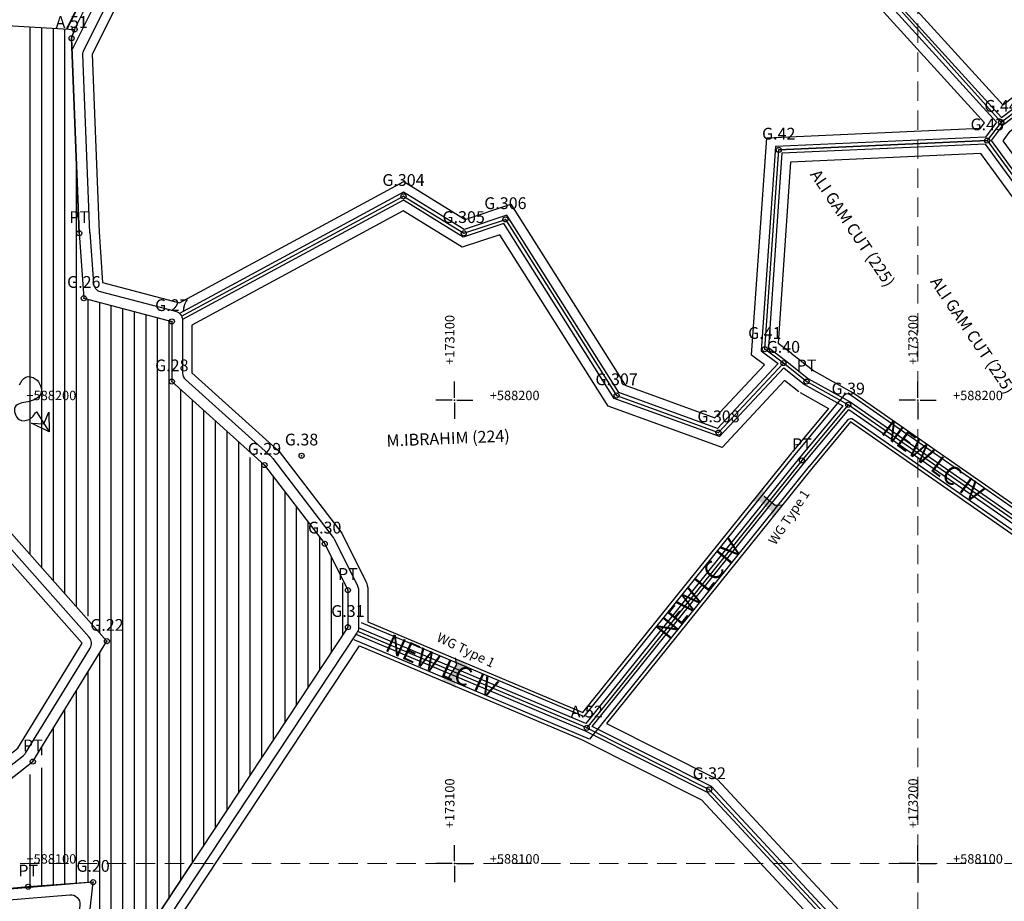
# Model space of a CAD drawing. Units: inches. Extents: x -968 to 15677, y 5562 to 11517.
# Drawn here: x 5639 to 5690, y 9932 to 9977 of the extents above; entities that cross this region are included whole.
import ezdxf
from ezdxf.enums import TextEntityAlignment as Align

# ---------------------------------------------------------------- set-up
doc = ezdxf.new("R2010")
doc.units = ezdxf.units.IN
doc.header["$MEASUREMENT"] = 0
doc.linetypes.add('DASHDOT', pattern=[1, 0.5, -0.25, 0, -0.25])
doc.linetypes.add('DASHEDX2', pattern=[1.5, 1, -0.5])
for name, color, linetype in [('BANGUNAN', 5, 'Continuous'), ('BATAS DESA', 6, 'Continuous'), ('BULAT1', 7, 'Continuous'), ('Double', 144, 'Continuous'), ('Grid', 7, 'Continuous'), ('Nama 1', 7, 'Continuous'), ('PATOK1', 7, 'Continuous'), ('tambak', 7, 'Continuous'), ('Tanggul', 7, 'Continuous')]:
    doc.layers.add(name, color=color, linetype=linetype)
doc.layers.add('Sal_existing', color=1, linetype='Continuous', lineweight=15)
doc.styles.add('L100', font='simplex.shx', dxfattribs={"height": 2.54})
doc.styles.add('L80', font='simplex.shx', dxfattribs={"height": 2.03})
doc.styles.get("Standard").update_dxf_attribs({"font": 'simplex.shx'})

msp = doc.modelspace()

# ---------------------------------------------------------------- hatches: boundary and pattern name
at = {"layer": 'BATAS DESA'}
h = msp.add_hatch(color=6, dxfattribs=at)
h.paths.add_polyline_path([(5677.736, 9953.029), (5677.184, 9952.366), (5677.568, 9952.375), (5677.796, 9952.649)])
h.paths.add_polyline_path([(5678.369, 9952.175), (5678.138, 9951.901), (5678.198, 9951.521), (5678.75, 9952.184)])
for points in [[(5677.798, 9952.65), (5677.567, 9952.374), (5678.137, 9951.899), (5678.369, 9952.175)], [(5661.463, 9943.258), (5661.772, 9943.073), (5662.153, 9943.708), (5661.845, 9943.895)]]:
    msp.add_hatch(color=6, dxfattribs=at).paths.add_polyline_path(points)
h = msp.add_hatch(color=6, dxfattribs=at)
h.paths.add_polyline_path([(5661.099, 9943.139), (5661.838, 9942.695), (5661.77, 9943.074), (5661.465, 9943.257)])
h.paths.add_polyline_path([(5661.845, 9943.895), (5662.152, 9943.709), (5662.518, 9943.827), (5661.778, 9944.271)])

# ---------------------------------------------------------------- linework, layer by layer
at = {"layer": 'BANGUNAN', "lineweight": -3}
msp.add_lwpolyline([(5640.75, 9955.98), (5639.834, 9956.428), (5640.481, 9956.404), (5640.736, 9957)], close=True, dxfattribs=at)
msp.add_lwpolyline([(5640.088, 9957.025), (5640.75, 9955.98)], dxfattribs=at)
msp.add_spline([(5639.211, 9958.408), (5639.545, 9958.817), (5640.034, 9958.731), (5640.322, 9957.964), (5639.645, 9957.536), (5638.982, 9957.273), (5639.199, 9956.619), (5639.708, 9956.626), (5640.088, 9957.025)], degree=3, dxfattribs=at)
at = {"layer": 'BATAS DESA', "color": 6}
for p, q in [((5677.798, 9952.65), (5678.369, 9952.175)), ((5678.75, 9952.184), (5678.366, 9952.175)), ((5661.778, 9944.271, 0.105), (5661.846, 9943.893, 0.105)), ((5661.463, 9943.258, 0.105), (5661.845, 9943.895, 0.105))]:
    msp.add_line(p, q, dxfattribs=at)
at = {"layer": 'BULAT1', "color": 1, "ltscale": 10}
for centre in [(5642.065, 9976.822), (5641.915, 9976.363, 0.259), (5690.065, 9972.022), (5689.345, 9971.062), (5678.545, 9970.582), (5659.105, 9968.182), (5664.385, 9966.982), (5642.305, 9966.262), (5662.225, 9966.262), (5642.545, 9962.902), (5647.105, 9961.702), (5677.825, 9960.262), (5678.785, 9959.542), (5647.105, 9958.582), (5679.985, 9958.582), (5670.145, 9957.862), (5682.145, 9957.382), (5675.425, 9955.942), (5653.825, 9954.742), (5651.905, 9954.262), (5679.745, 9954.502), (5655.025, 9950.182), (5656.225, 9947.782), (5656.225, 9945.862), (5643.745, 9945.142), (5668.599, 9940.654, 0.24), (5639.905, 9938.902), (5674.945, 9937.462), (5639.665, 9932.422), (5643.025, 9932.662)]:
    msp.add_circle(centre, 0.132, dxfattribs=at)
for p in [(5642.065, 9976.822), (5641.915, 9976.363, 0.259), (5690.065, 9972.022), (5689.345, 9971.062), (5678.545, 9970.582), (5659.105, 9968.182), (5664.385, 9966.982), (5642.305, 9966.262), (5662.225, 9966.262), (5642.545, 9962.902), (5647.105, 9961.702), (5677.825, 9960.262), (5678.785, 9959.542), (5647.105, 9958.582), (5679.985, 9958.582), (5670.145, 9957.862), (5682.145, 9957.382), (5675.425, 9955.942), (5653.825, 9954.742), (5679.745, 9954.502), (5651.905, 9954.262), (5655.025, 9950.182), (5656.225, 9947.782), (5656.225, 9945.862), (5643.745, 9945.142), (5668.599, 9940.654, 0.24), (5639.905, 9938.902), (5674.945, 9937.462), (5639.665, 9932.422), (5643.025, 9932.662)]:
    msp.add_point(p, dxfattribs=at)
at = {"layer": 'Double', "color": 6}
for points in [[(5659.483, 10001.457), (5658.8, 10001.912), (5653.328, 9996.723), (5648.033, 9994.644), (5645.377, 9986.676), (5645.377, 9980.334), (5642.979, 9975.539), (5643.336, 9966.302)], [(5692.279, 9974.539), (5694.156, 9975.969), (5693.364, 9976.921), (5690.251, 9982.188), (5687.725, 9984.967), (5687.725, 9986.266), (5686.502, 9988.711), (5686.694, 9990.05), (5684.751, 9990.698), (5681.336, 9986.828), (5680.483, 9986.487), (5681.084, 9982.882), (5690.146, 9972.914), (5691.993, 9974.321)], [(5643.334, 9966.336), (5643.522, 9963.712), (5647.5, 9962.665), (5659.126, 9968.944), (5662.308, 9966.986), (5664.667, 9967.772), (5670.582, 9958.405), (5675.24, 9956.712), (5677.801, 9959.455), (5677.141, 9959.95), (5677.927, 9971.215), (5689.004, 9971.708), (5689.21, 9971.982), (5680.13, 9981.969)], [(5701.18, 9966.245), (5700.375, 9965.037), (5696.676, 9962.16), (5690.166, 9971.057), (5690.538, 9971.553), (5692.798, 9973.275)], [(5695.909, 9960.973), (5689.021, 9970.387), (5679.162, 9969.949), (5678.508, 9960.575), (5679.183, 9960.068)], [(5679.195, 9960.059), (5680.354, 9959.132), (5682.494, 9957.943), (5693.468, 9950.309), (5695.226, 9949.829), (5700.969, 9954.367), (5695.912, 9960.962)], [(5679.651, 9958.013), (5681.127, 9957.192), (5679.237, 9954.923)], [(5699.364, 9942.603), (5695.416, 9948.409), (5692.901, 9949.095), (5682.265, 9956.495), (5680.253, 9954.081)], [(5680.258, 9954.087), (5669.625, 9940.876), (5675.347, 9937.998), (5685.047, 9927.572)], [(5652.133, 9923.104), (5646.709, 9929.613), (5656.822, 9944.895), (5668.322, 9940.054), (5674.542, 9936.926), (5683.993, 9926.766), (5686.952, 9920.591), (5680.748, 9915.201)]]:
    msp.add_lwpolyline(points, dxfattribs=at)
at = {"layer": 'Double', "color": 144}
for points in [[(5661.838, 9999.66), (5662.287, 9998.851, 0.069687), (5662.367, 9998.745), (5667.015, 9994.097), (5663.921, 9990.765), (5666.13, 9987.084), (5666.374, 9984.636), (5668.441, 9983.345), (5669.912, 9983.835), (5673.868, 9982.846), (5674.617, 9985.344), (5675.637, 9985.955), (5678.938, 9982.654), (5680.374, 9982.415), (5689.832, 9972.011), (5689.252, 9971.238), (5678.376, 9970.755), (5677.638, 9960.177), (5678.516, 9959.518)], [(5701.922, 9953.913), (5696.293, 9961.254), (5696.296, 9961.257), (5689.256, 9970.878), (5678.713, 9970.409), (5678.011, 9960.347), (5678.895, 9959.684), (5680.085, 9958.732), (5682.24, 9957.535), (5693.262, 9949.868), (5695.334, 9949.303), (5701.513, 9954.185, -0.385964), (5702.896, 9954.091), (5708.059, 9948.726, 0.383486), (5708.699, 9948.679), (5710.449, 9950.038)]]:
    msp.add_lwpolyline(points, format="xyb", dxfattribs=at)
for points in [[(5687.225, 9990.379), (5684.601, 9991.254), (5681.051, 9987.231), (5679.946, 9986.789), (5680.634, 9982.664), (5690.087, 9972.265), (5692.286, 9973.94)], [(5700.754, 9964.724), (5696.581, 9961.478), (5689.569, 9971.061), (5690.194, 9971.894), (5692.505, 9973.655)], [(5678.521, 9959.523), (5675.374, 9956.152), (5670.264, 9958.01), (5664.462, 9967.197), (5662.248, 9966.459), (5659.111, 9968.39), (5647.495, 9962.117)], [(5678.806, 9959.301), (5675.475, 9955.732), (5670.025, 9957.714), (5664.308, 9966.767), (5662.202, 9966.065), (5659.099, 9967.974), (5647.655, 9961.795)], [(5678.803, 9959.297), (5679.884, 9958.432), (5681.867, 9957.33), (5679.606, 9954.616), (5668.544, 9940.872), (5656.777, 9945.825)], [(5687.856, 9920.649), (5684.695, 9927.245), (5675.055, 9937.608), (5668.879, 9940.714), (5679.884, 9954.388), (5682.177, 9957.14), (5693.107, 9949.537), (5695.713, 9948.826), (5699.761, 9942.873), (5708.595, 9932.368), (5707.156, 9922.055), (5709.165, 9919.294), (5712.797, 9918.81), (5719.083, 9914.386), (5716.95, 9911.78), (5723.768, 9903.746)], [(5656.631, 9945.496), (5668.523, 9940.49), (5674.835, 9937.316), (5684.394, 9927.04), (5687.549, 9920.456)]]:
    msp.add_lwpolyline(points, dxfattribs=at)
at = {"layer": 'Grid', "color": 0, "linetype": 'DASHEDX2', "lineweight": 5}
for points in [[(5685.745, 10293.622), (5685.745, 9333.622)], [(5445.745, 9933.622), (6405.745, 9933.622)]]:
    msp.add_lwpolyline(points, dxfattribs=at)
at = {"layer": 'Grid', "color": 3, "linetype": 'DASHDOT', "lineweight": 30, "ltscale": 10}
for points in [[(5661.745, 9957.742), (5661.745, 9958.582)], [(5685.745, 9957.742), (5685.745, 9958.582)], [(5661.625, 9957.622), (5660.785, 9957.622)], [(5661.745, 9957.502), (5661.745, 9956.662)], [(5661.865, 9957.622), (5662.705, 9957.622)], [(5685.625, 9957.622), (5684.785, 9957.622)], [(5685.745, 9957.502), (5685.745, 9956.662)], [(5685.865, 9957.622), (5686.705, 9957.622)], [(5661.745, 9933.742), (5661.745, 9934.582)], [(5685.745, 9933.742), (5685.745, 9934.582)], [(5661.625, 9933.622), (5660.785, 9933.622)], [(5661.745, 9933.502), (5661.745, 9932.662)], [(5661.865, 9933.622), (5662.705, 9933.622)], [(5685.625, 9933.622), (5684.785, 9933.622)], [(5685.745, 9933.502), (5685.745, 9932.662)], [(5685.865, 9933.622), (5686.705, 9933.622)]]:
    msp.add_lwpolyline(points, dxfattribs=at)
for p in [(5661.745, 9957.622), (5685.745, 9957.622), (5661.745, 9933.622), (5685.745, 9933.622)]:
    msp.add_point(p, dxfattribs=at)
at = {"layer": 'Sal_existing', "color": 1, "lineweight": 30}
msp.add_lwpolyline([(5642.543, 9928.31), (5643.025, 9932.662), (5634.385, 9931.942), (5634.145, 9933.142), (5635.117, 9935.143), (5639.905, 9938.902), (5643.745, 9945.142), (5628.625, 9962.182), (5629.096, 9962.922), (5630.545, 9965.782), (5632.945, 9970.582), (5633.597, 9976.107), (5633.905, 9977.302), (5642.065, 9976.822), (5641.915, 9976.363), (5642.305, 9966.262), (5642.545, 9962.902), (5647.105, 9961.702), (5647.105, 9958.582), (5651.905, 9954.262), (5655.025, 9950.182), (5656.225, 9947.782), (5656.225, 9945.862), (5645.425, 9929.542)], dxfattribs=at)
at = {"layer": 'Sal_existing', "color": 1, "lineweight": -3, "ltscale": 10, "extrusion": (-0.999255, -0.038581, 0), "elevation": -6022.611}
msp.add_lwpolyline([(-9741.157, 0), (-9751.266, 0.259)], dxfattribs=at)
at = {"layer": 'Sal_existing', "color": 1, "lineweight": -3, "ltscale": 10}
for points in [[(5642.305, 9966.262), (5642.545, 9962.902), (5647.105, 9961.702), (5647.105, 9958.582), (5651.905, 9954.262), (5655.025, 9950.182), (5656.225, 9947.782), (5656.225, 9945.862), (5645.425, 9929.542), (5651.425, 9922.342), (5662.225, 9911.302), (5673.745, 9908.662), (5681.425, 9914.422)], [(5639.905, 9938.902), (5643.745, 9945.142), (5628.625, 9962.182)], [(5666.545, 9900.742), (5654.785, 9898.822), (5657.185, 9908.662), (5649.025, 9918.262), (5642.543, 9928.31), (5643.025, 9932.662), (5639.665, 9932.422), (5634.385, 9931.942), (5634.145, 9933.142)]]:
    msp.add_lwpolyline(points, dxfattribs=at)
at = {"layer": 'Sal_existing', "color": 1, "lineweight": -3, "ltscale": 10, "extrusion": (0.617616, -0.78648, 0), "elevation": -4333.449}
msp.add_lwpolyline([(10574.097, 0), (10568.009, 0.255)], dxfattribs=at)
at = {"layer": 'tambak', "color": 2, "lineweight": 30, "ltscale": 10, "extrusion": (0.779019, -0.627001, 0)}
for p, q in [((5679.371, 9954.803), (5668.452, 9941.236, 0.235)), ((5680.119, 9954.201), (5668.746, 9940.071, 0.245))]:
    msp.add_line(p, q, dxfattribs=at)
at = {"layer": 'tambak', "lineweight": -3, "ltscale": 10, "extrusion": (0.779019, -0.627001, 0)}
msp.add_line((5679.745, 9954.502), (5668.599, 9940.654, 0.24), dxfattribs=at)
at = {"layer": 'tambak', "lineweight": -3, "ltscale": 10, "extrusion": (-0.387956, -0.921678, 0)}
msp.add_line((5668.599, 9940.654, 0.24), (5656.736, 9945.647, 0.01), dxfattribs=at)
at = {"layer": 'tambak', "color": 2, "lineweight": 30, "ltscale": 10, "extrusion": (-0.387956, -0.921678, 0)}
for p, q in [((5668.452, 9941.236, 0.234), (5656.922, 9946.089, 0.01)), ((5668.746, 9940.071, 0.246), (5656.55, 9945.205, 0.01))]:
    msp.add_line(p, q, dxfattribs=at)
at = {"layer": 'tambak', "color": 2, "lineweight": 35, "ltscale": 10}
msp.add_lwpolyline([(5641.674, 9976.845), (5643.625, 9980.747), (5643.625, 9986.95), (5646.523, 9995.656), (5652.486, 9998.274), (5657.297, 10002.898, 0.360146), (5657.332, 10003.202), (5647.207, 10018.743), (5648.408, 10025.954), (5645.833, 10030.402), (5648.408, 10025.954)], format="xyb", dxfattribs=at)
at = {"layer": 'tambak', "lineweight": -3, "ltscale": 10}
for points in [[(5605.105, 10011.142), (5608.705, 10006.822), (5614.465, 10004.662), (5620.705, 9996.982), (5627.905, 9989.302), (5633.185, 9981.862), (5633.905, 9977.302), (5642.065, 9976.822), (5643.985, 9980.662), (5643.985, 9986.902), (5646.865, 9995.542), (5652.625, 9997.942), (5657.905, 10002.982), (5647.585, 10018.822)], [(5680.436, 9982.754), (5690.065, 9972.022), (5689.345, 9971.062), (5678.545, 9970.582), (5689.345, 9971.062), (5696.545, 9961.222), (5702.065, 9954.022), (5708.305, 9947.542), (5710.827, 9949.606)], [(5690.065, 9972.022), (5692.395, 9973.798)], [(5647.606, 9961.973), (5659.105, 9968.182), (5662.225, 9966.262), (5664.385, 9966.982), (5670.145, 9957.862), (5675.425, 9955.942), (5678.785, 9959.542), (5677.825, 9960.262), (5678.545, 9970.582)], [(5682.145, 9957.382), (5679.985, 9958.582), (5678.785, 9959.542)], [(5695.825, 9948.982), (5693.185, 9949.702), (5682.145, 9957.382), (5679.745, 9954.502)], [(5684.545, 9927.142), (5674.945, 9937.462)]]:
    msp.add_lwpolyline(points, dxfattribs=at)
at = {"layer": 'tambak', "color": 2, "lineweight": 30, "ltscale": 10}
for points in [[(5641.938, 9975.763), (5644.345, 9980.577), (5644.345, 9986.844), (5647.206, 9995.428), (5652.763, 9997.61), (5658.225, 10002.79, 0.362006), (5658.261, 10003.095), (5649.88, 10015.958)], [(5710.813, 9949.621), (5708.646, 9947.939, -0.383486), (5708.006, 9947.985), (5702.499, 9953.708, 0.385964), (5701.855, 9953.752), (5696.383, 9949.428, -0.238098), (5696.171, 9949.385), (5693.431, 9950.133, -0.085596), (5693.357, 9950.167), (5682.238, 9957.902, 0.388974), (5681.917, 9957.858), (5679.376, 9954.809)], [(5701.767, 9952.459), (5696.598, 9948.375, -0.238098), (5696.386, 9948.331), (5693.019, 9949.25, -0.085596), (5692.945, 9949.284), (5682.412, 9956.611, 0.388974), (5682.091, 9956.568), (5680.114, 9954.195)]]:
    msp.add_lwpolyline(points, format="xyb", dxfattribs=at)
at = {"layer": 'tambak', "color": 92}
for points in [[(5639.769, 9958.838), (5639.769, 9976.957)], [(5640.369, 9956.408), (5640.369, 9956.58), (5640.369, 9958.231), (5640.369, 9976.922)], [(5640.969, 9948.27), (5640.969, 9958.231), (5640.969, 9976.887)], [(5641.569, 9964.199), (5641.569, 9976.851)], [(5642.169, 9967.559), (5642.169, 9969.769)], [(5642.169, 9966.346), (5642.169, 9967.559)], [(5642.169, 9964.199), (5642.169, 9966.346)], [(5641.569, 9947.594), (5641.569, 9958.231), (5641.569, 9964.199)], [(5642.169, 9946.918), (5642.169, 9958.231), (5642.169, 9964.199)], [(5642.769, 9946.439), (5642.769, 9962.843)], [(5643.369, 9945.565), (5643.369, 9962.685)], [(5643.969, 9945.525), (5643.969, 9962.527)], [(5644.569, 9945.525), (5644.569, 9962.369)], [(5645.169, 9924.239), (5645.169, 9933.622), (5645.169, 9962.211)], [(5645.769, 9930.063), (5645.769, 9933.622), (5645.769, 9960.567), (5645.769, 9962.054)], [(5646.369, 9930.97), (5646.369, 9933.622), (5646.369, 9960.567), (5646.369, 9961.896)], [(5646.969, 9959.879), (5646.969, 9961.738)], [(5646.969, 9931.876), (5646.969, 9933.622), (5646.969, 9959.879)], [(5639.769, 9949.622), (5639.769, 9958.838)], [(5647.569, 9932.783), (5647.569, 9933.622), (5647.569, 9958.164)], [(5648.169, 9933.69), (5648.169, 9957.624)], [(5648.769, 9934.596), (5648.769, 9957.084)], [(5640.369, 9948.946), (5640.369, 9956.408)], [(5649.369, 9935.503), (5649.369, 9956.544)], [(5649.969, 9937.712), (5649.969, 9956.004)], [(5650.569, 9938.262), (5650.569, 9955.464)], [(5651.169, 9938.223), (5651.169, 9954.645)], [(5651.769, 9939.13), (5651.769, 9954.384)], [(5652.369, 9940.036), (5652.369, 9953.655)], [(5652.969, 9952.684), (5652.969, 9952.87)], [(5652.969, 9940.943), (5652.969, 9952.87)], [(5653.569, 9941.85), (5653.569, 9952.085)], [(5654.169, 9942.756), (5654.169, 9951.301)], [(5654.769, 9943.663), (5654.769, 9950.516)], [(5655.369, 9947.159), (5655.369, 9949.493)], [(5655.969, 9947.905), (5655.969, 9948.165)], [(5655.969, 9947.159), (5655.969, 9947.905)], [(5655.369, 9944.57), (5655.369, 9947.159)], [(5655.969, 9945.476), (5655.969, 9947.159)], [(5643.969, 9933.622), (5643.969, 9945.525)], [(5644.569, 9925.169), (5644.569, 9933.622), (5644.569, 9945.525)], [(5643.369, 9933.622), (5643.369, 9944.532)], [(5642.769, 9933.622), (5642.769, 9943.557)], [(5642.169, 9933.622), (5642.169, 9942.582)], [(5641.569, 9933.622), (5641.569, 9941.607)], [(5640.969, 9933.622), (5640.969, 9940.632)], [(5640.369, 9939.232), (5640.369, 9939.657)], [(5640.369, 9933.622), (5640.369, 9938.589)], [(5639.769, 9933.622), (5639.769, 9938.233)], [(5650.569, 9937.316), (5650.569, 9938.262)], [(5649.969, 9936.41), (5649.969, 9937.712)], [(5639.769, 9932.43), (5639.769, 9933.622)], [(5640.369, 9932.472), (5640.369, 9933.622)], [(5640.969, 9932.515), (5640.969, 9933.622)], [(5641.569, 9932.558), (5641.569, 9933.622)], [(5642.169, 9932.601), (5642.169, 9933.622)], [(5642.769, 9932.644), (5642.769, 9933.622)], [(5643.369, 9927.029), (5643.369, 9933.622)], [(5643.969, 9926.099), (5643.969, 9933.622)]]:
    msp.add_lwpolyline(points, dxfattribs=at)
at = {"layer": 'tambak', "lineweight": -3, "ltscale": 10, "extrusion": (-0.950507, 0.310704, 0), "elevation": -2262.978}
msp.add_lwpolyline([(-11235.567, 0.259), (-11236.049, 0)], dxfattribs=at)
at = {"layer": 'tambak', "lineweight": -3, "ltscale": 10, "extrusion": (0.449294, 0.893384, 0), "elevation": 11427.688}
msp.add_lwpolyline([(-597.964, 0.24), (-605.067, 0)], dxfattribs=at)
at = {"layer": 'tambak', "color": 1, "lineweight": 0}
msp.add_lwpolyline([(5651.517, 9922.248, -0.664212), (5651.293, 9922.342, -0.222585), (5651.34, 9922.444), (5645.509, 9929.441, -0.635878), (5645.293, 9929.542, -0.597867), (5645.498, 9929.652), (5648.125, 9933.622)], format="xyb", dxfattribs=at)
at = {"layer": 'Tanggul', "color": 4, "ltscale": 10}
msp.add_lwpolyline([(5642.856, 9966.283), (5642.5, 9975.52, -0.126224), (5642.55, 9975.753), (5644.846, 9980.345, 0.116434), (5644.897, 9980.56), (5644.897, 9986.676, -0.080612), (5644.921, 9986.828), (5647.577, 9994.796, -0.222295), (5647.857, 9995.091), (5652.978, 9997.101, 0.096503), (5653.133, 9997.2), (5658.605, 10002.389, 0.362006), (5658.723, 10003.396), (5650.261, 10016.385)], format="xyb", dxfattribs=at)
at = {"layer": 'Tanggul', "color": 6}
for points in [[(5679.584, 9958.057), (5678.85, 9958.645), (5675.609, 9955.173), (5669.707, 9957.319), (5664.103, 9966.192), (5662.141, 9965.539), (5659.083, 9967.42), (5648.137, 9961.509), (5648.137, 9959.042), (5652.666, 9954.965), (5655.904, 9950.731), (5657.155, 9948.228, -0.116434), (5657.257, 9947.799), (5657.257, 9946.144), (5668.396, 9941.455), (5679.232, 9954.917)], [(5625.993, 9960.983), (5624.249, 9960.634), (5622.681, 9957.89), (5632.302, 9943.576, -0.049128), (5632.347, 9943.493), (5635.243, 9936.554), (5639.122, 9939.6), (5642.464, 9945.03), (5627.96, 9961.376), (5626.347, 9961.053)]]:
    msp.add_lwpolyline(points, format="xyb", dxfattribs=at)
at = {"layer": 'Tanggul', "color": 4}
for points in [[(5603.657, 9919.417), (5609.639, 9926.04, -0.254261), (5610.071, 9926.192), (5613.245, 9925.681, -0.157719), (5613.508, 9925.546), (5623.372, 9915.682, 0.387006), (5624.017, 9915.651), (5626.953, 9918.081, 0.075468), (5627.048, 9918.189), (5631.402, 9924.863, 0.100814), (5631.472, 9925.041), (5633.082, 9934.091, -0.184308), (5633.258, 9934.384), (5639.419, 9939.222, 0.088589), (5639.531, 9939.348), (5642.873, 9944.779, 0.330674), (5642.823, 9945.349), (5628.176, 9961.856, -0.334971), (5628.13, 9962.433), (5628.603, 9963.176, 0.02457), (5628.626, 9963.217), (5630.052, 9966.032)], [(5642.855, 9966.301), (5643.043, 9963.678, 0.320924), (5643.399, 9963.248), (5647.299, 9962.222, -0.340703), (5647.657, 9961.758), (5647.657, 9959.042, 0.212615), (5647.816, 9958.685), (5652.279, 9954.668, -0.046317), (5652.339, 9954.603), (5655.467, 9950.512, -0.047335), (5655.515, 9950.435), (5656.726, 9948.014, -0.116434), (5656.777, 9947.799), (5656.777, 9945.84, -0.1472), (5656.697, 9945.576), (5646.309, 9929.878, 0.331206), (5646.34, 9929.306), (5651.764, 9922.797)], [(5593.354, 9924.486), (5598.252, 9919.883, 0.050055), (5598.328, 9919.825), (5603.034, 9916.912, 0.362342), (5604.343, 9917.097), (5610.418, 9923.824, -0.254261), (5610.851, 9923.976), (5612.258, 9923.749, -0.157719), (5612.521, 9923.615), (5622.885, 9913.249, 0.387006), (5624.273, 9913.184), (5628.51, 9916.691, 0.075468), (5628.606, 9916.799), (5633.36, 9924.088, 0.100814), (5633.431, 9924.266), (5634.638, 9931.051, -0.340185), (5635.07, 9931.445), (5641.821, 9932.008, -0.472041), (5642.338, 9931.477), (5641.992, 9928.345, 0.172457), (5642.065, 9928.032), (5648.561, 9917.963)]]:
    msp.add_lwpolyline(points, format="xyb", dxfattribs=at)

# ---------------------------------------------------------------- texts
at = {"layer": 'Grid', "color": 3, "linetype": 'DASHDOT', "lineweight": 30, "ltscale": 10, "style": 'L80'}
for s, p in [('+173100', (5661.745, 9960.742)), ('+173200', (5685.745, 9960.742)), ('+173100', (5661.745, 9936.742)), ('+173200', (5685.745, 9936.742))]:
    msp.add_text(s, height=0.4872, rotation=90, dxfattribs=at).set_placement(p, align=Align.CENTER)
for s, p in [('+588200', (5640.865, 9957.622)), ('+588200', (5664.865, 9957.622)), ('+588200', (5688.865, 9957.622)), ('+588100', (5640.865, 9933.622)), ('+588100', (5664.865, 9933.622)), ('+588100', (5688.865, 9933.622))]:
    msp.add_text(s, height=0.4872, dxfattribs=at).set_placement(p, align=Align.CENTER)
at = {"layer": 'Nama 1', "ltscale": 10, "style": 'L100'}
for s, rotation, p in [('ALI GAM CUT (225)', 303.9635, (5682.376, 9966.535)), (' ALI GAM CUT (225)', 303.9635, (5688.549, 9961.068)), ('M.IBRAHIM (224)', 2.3637, (5661.416, 9955.651))]:
    msp.add_text(s, height=0.6096, rotation=rotation, dxfattribs=at).set_placement(p, align=Align.MIDDLE_CENTER)
at = {"layer": 'PATOK1', "color": 3, "ltscale": 10, "style": 'L100'}
for s, p in [('A.51', (5641.915, 9977.203, 0.259)), ('G.44', (5690.065, 9972.862)), ('G.43', (5689.345, 9971.902)), ('G.42', (5678.545, 9971.422)), ('G.304', (5659.105, 9969.022)), ('G.306', (5664.385, 9967.822)), ('PT', (5642.305, 9967.102)), ('G.305', (5662.225, 9967.102)), ('G.26', (5642.545, 9963.742)), ('G.27', (5647.105, 9962.542)), ('G.41', (5677.825, 9961.102)), ('G.40', (5678.785, 9960.382)), ('G.28', (5647.105, 9959.422)), ('PT', (5679.985, 9959.422)), ('G.307', (5670.145, 9958.702)), ('G.39', (5682.145, 9958.222)), ('G.308', (5675.425, 9956.782)), ('G.38', (5653.825, 9955.582)), ('G.29', (5651.905, 9955.102)), ('PT', (5679.745, 9955.342)), ('G.30', (5655.025, 9951.022)), ('PT', (5656.225, 9948.622)), ('G.31', (5656.225, 9946.702)), ('G.22', (5643.745, 9945.982)), ('A.52', (5668.599, 9941.494, 0.24)), ('PT', (5639.905, 9939.742)), ('G.32', (5674.945, 9938.302)), ('PT', (5639.665, 9933.262)), ('G.20', (5643.025, 9933.502))]:
    msp.add_text(s, height=0.6096, dxfattribs=at).set_placement(p, align=Align.MIDDLE_CENTER)
at = {"layer": 'tambak', "color": 3, "ltscale": 10, "style": 'L100'}
for rotation, p in [(56.3069, (5679.07, 9951.563)), (334.1233, (5662.342, 9944.682, 0.105))]:
    msp.add_text('WG Type 1', height=0.4877, rotation=rotation, dxfattribs=at).set_placement(p, align=Align.MIDDLE_CENTER)
at = {"layer": 'tambak', "color": 151, "char_height": 0.96, "width": 9.01332, "attachment_point": 1}
for insert, rotation in [((5684.359, 9956.68), 323.585), ((5672.088, 9945.766), 51.0512), ((5658.482, 9945.547), 335.7874)]:
    msp.add_mtext('{\\fBook Antiqua|b1|i0|c0|p18;NEW LC IV}', dxfattribs=dict(at, insert=insert, rotation=rotation))

doc.saveas('drawing.dxf')
